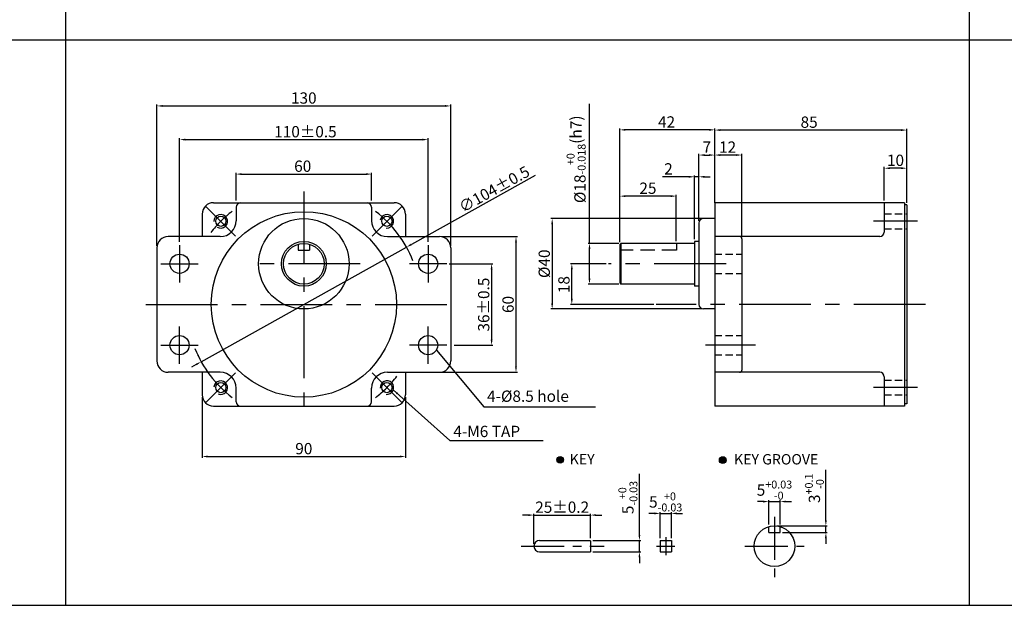
# Model space of a CAD drawing. Units: millimetres. Extents: x 678 to 2978, y 1284 to 1834.
# Drawn here: x 1404 to 1839, y 1284 to 1543 of the extents above; entities that cross this region are included whole.
import ezdxf

# ---------------------------------------------------------------- set-up
doc = ezdxf.new("R2010")
doc.units = ezdxf.units.MM
doc.linetypes.add('CENTER', pattern=[50.8, 31.75, -6.35, 6.35, -6.35])
doc.linetypes.add('HIDDEN', pattern=[9.525, 6.35, -3.175])
doc.layers.get('0').update_dxf_attribs({"linetype": 'CONTINUOUS'})
doc.layers.get('DEFPOINTS').update_dxf_attribs({"linetype": 'CONTINUOUS'})
doc.styles.add('ROMANS', font='romans.shx')
doc.styles.get("Standard").update_dxf_attribs({"font": 'romans.shx', "bigfont": 'whgtxt.shx'})
doc.dimstyles.get("Standard").update_dxf_attribs({"dimtxt": 5, "dimasz": 2.5, "dimexe": 0.6, "dimexo": 1, "dimgap": 1, "dimtad": 1, "dimdsep": 46, "dimtxsty": 'STANDARD', "dimcen": 0.09, "dimclrd": 123, "dimclre": 123, "dimclrt": 3, "dimaunit": 1, "dimadec": 1, "dimazin": 0, "dimtfac": 1, "dimtix": 1, "dimtmove": 0, "dimatfit": 3, "dimfxl": 1, "dimtolj": 1, "dimtzin": 0, "dimarcsym": 0})

# ---------------------------------------------------------------- blocks, each defined once
blk = doc.blocks.new('*D3')
at = {"color": 123, "lineweight": -2}
for p, q in [((1707.6, 1454.65), (1638.56, 1454.65)), ((1639.16, 1452.15), (1639.16, 1417.15)), ((1705.1, 1414.65), (1638.56, 1414.65))]:
    blk.add_line(p, q, dxfattribs=at)
at = {"color": 123}
for points in [[(1638.74, 1452.15), (1639.57, 1452.15), (1639.16, 1454.65)], [(1638.74, 1417.15), (1639.57, 1417.15), (1639.16, 1414.65)]]:
    blk.add_solid(points, dxfattribs=at)
at = {"layer": 'DEFPOINTS', "color": 0}
for p in [(1708.6, 1454.65), (1639.16, 1414.65), (1706.1, 1414.65)]:
    blk.add_point(p, dxfattribs=at)
at = {"color": 3, "insert": (1635.66, 1434.65), "char_height": 5, "attachment_point": 5, "rotation": 90}
blk.add_mtext('\\A1;%%c40', dxfattribs=at)
blk = doc.blocks.new('*D105')
at = {"color": 123, "lineweight": -2}
for p, q in [((1663.1, 1434.65), (1647.25, 1434.65)), ((1647.85, 1419.15), (1647.85, 1432.15)), ((1684.19, 1416.65), (1647.25, 1416.65))]:
    blk.add_line(p, q, dxfattribs=at)
at = {"color": 123}
for points in [[(1647.43, 1432.15), (1648.27, 1432.15), (1647.85, 1434.65)], [(1647.43, 1419.15), (1648.27, 1419.15), (1647.85, 1416.65)]]:
    blk.add_solid(points, dxfattribs=at)
at = {"layer": 'DEFPOINTS', "color": 0}
for p in [(1647.85, 1434.65), (1664.1, 1434.65), (1685.19, 1416.65)]:
    blk.add_point(p, dxfattribs=at)
at = {"color": 3, "insert": (1644.35, 1425.43), "char_height": 5, "attachment_point": 5, "rotation": 90}
blk.add_mtext('\\A1;18', dxfattribs=at)
blk = doc.blocks.new('*D106')
at = {"color": 123, "lineweight": -2}
for p, q in [((1704.1, 1453.65), (1704.1, 1483.33)), ((1706.6, 1482.73), (1708.6, 1482.73)), ((1711.1, 1462.65), (1711.1, 1483.33))]:
    blk.add_line(p, q, dxfattribs=at)
at = {"color": 123}
for points in [[(1706.6, 1483.14), (1706.6, 1482.31), (1704.1, 1482.73)], [(1708.6, 1483.14), (1708.6, 1482.31), (1711.1, 1482.73)]]:
    blk.add_solid(points, dxfattribs=at)
at = {"layer": 'DEFPOINTS', "color": 0}
for p in [(1711.1, 1482.73), (1711.1, 1461.65), (1704.1, 1452.65)]:
    blk.add_point(p, dxfattribs=at)
at = {"color": 3, "insert": (1707.6, 1486.23), "char_height": 5, "attachment_point": 5}
blk.add_mtext('\\A1;7', dxfattribs=at)
blk = doc.blocks.new('*D107')
at = {"color": 123, "lineweight": -2}
for p, q in [((1669.1, 1444.15), (1669.1, 1494.46)), ((1708.6, 1493.86), (1671.6, 1493.86)), ((1711.1, 1462.65), (1711.1, 1494.46))]:
    blk.add_line(p, q, dxfattribs=at)
at = {"color": 123}
for points in [[(1671.6, 1494.28), (1671.6, 1493.45), (1669.1, 1493.86)], [(1708.6, 1494.28), (1708.6, 1493.45), (1711.1, 1493.86)]]:
    blk.add_solid(points, dxfattribs=at)
at = {"layer": 'DEFPOINTS', "color": 0}
for p in [(1669.1, 1493.86), (1711.1, 1461.65), (1669.1, 1443.15)]:
    blk.add_point(p, dxfattribs=at)
at = {"color": 3, "insert": (1689.77, 1497.36), "char_height": 5, "attachment_point": 5}
blk.add_mtext('\\A1;42', dxfattribs=at)
blk = doc.blocks.new('*D108')
at = {"color": 123, "lineweight": -2}
for p, q in [((1711.1, 1461.65), (1711.1, 1494.37)), ((1793.6, 1493.77), (1713.6, 1493.77)), ((1796.1, 1461.65), (1796.1, 1494.37))]:
    blk.add_line(p, q, dxfattribs=at)
at = {"color": 123}
for points in [[(1713.6, 1494.19), (1713.6, 1493.36), (1711.1, 1493.77)], [(1793.6, 1494.19), (1793.6, 1493.36), (1796.1, 1493.77)]]:
    blk.add_solid(points, dxfattribs=at)
at = {"layer": 'DEFPOINTS', "color": 0}
for p in [(1711.1, 1493.77), (1711.1, 1460.65), (1796.1, 1460.65)]:
    blk.add_point(p, dxfattribs=at)
at = {"color": 3, "insert": (1752.86, 1497.27), "char_height": 5, "attachment_point": 5}
blk.add_mtext('\\A1;85', dxfattribs=at)
blk = doc.blocks.new('*D4')
at = {"color": 123, "lineweight": -2}
for p, q in [((1669.1, 1444.15), (1669.1, 1465.16)), ((1691.6, 1464.56), (1671.6, 1464.56)), ((1694.1, 1444.65), (1694.1, 1465.16))]:
    blk.add_line(p, q, dxfattribs=at)
at = {"color": 123}
for points in [[(1671.6, 1464.97), (1671.6, 1464.14), (1669.1, 1464.56)], [(1691.6, 1464.97), (1691.6, 1464.14), (1694.1, 1464.56)]]:
    blk.add_solid(points, dxfattribs=at)
at = {"layer": 'DEFPOINTS', "color": 0}
for p in [(1669.1, 1464.56), (1669.1, 1443.15), (1694.1, 1443.65)]:
    blk.add_point(p, dxfattribs=at)
at = {"color": 3, "insert": (1681.53, 1468.06), "char_height": 5, "attachment_point": 5}
blk.add_mtext('\\A1;25', dxfattribs=at)
blk = doc.blocks.new('*D5')
at = {"color": 123, "lineweight": -2}
for p, q in [((1590.25, 1446.65), (1623.74, 1446.65)), ((1623.14, 1444.15), (1623.14, 1389.15)), ((1590.25, 1386.65), (1623.74, 1386.65))]:
    blk.add_line(p, q, dxfattribs=at)
at = {"color": 123}
for points in [[(1622.72, 1444.15), (1623.55, 1444.15), (1623.14, 1446.65)], [(1622.72, 1389.15), (1623.55, 1389.15), (1623.14, 1386.65)]]:
    blk.add_solid(points, dxfattribs=at)
at = {"layer": 'DEFPOINTS', "color": 0}
for p in [(1589.25, 1446.65), (1589.25, 1386.65), (1623.14, 1386.65)]:
    blk.add_point(p, dxfattribs=at)
at = {"color": 3, "insert": (1619.64, 1416.65), "char_height": 5, "attachment_point": 5, "rotation": 90}
blk.add_mtext('\\A1;60', dxfattribs=at)
blk = doc.blocks.new('*D6')
at = {"color": 123, "lineweight": -2}
for p, q in [((1593.5, 1434.65), (1612.95, 1434.65)), ((1612.35, 1432.15), (1612.35, 1401.15)), ((1595.76, 1398.65), (1612.95, 1398.65))]:
    blk.add_line(p, q, dxfattribs=at)
at = {"color": 123}
for points in [[(1611.93, 1432.15), (1612.77, 1432.15), (1612.35, 1434.65)], [(1611.93, 1401.15), (1612.77, 1401.15), (1612.35, 1398.65)]]:
    blk.add_solid(points, dxfattribs=at)
at = {"layer": 'DEFPOINTS', "color": 0}
for p in [(1592.5, 1434.65), (1594.76, 1398.65), (1612.35, 1398.65)]:
    blk.add_point(p, dxfattribs=at)
at = {"color": 3, "insert": (1608.85, 1416.6), "char_height": 5, "attachment_point": 5, "rotation": 90}
blk.add_mtext('\\A1;36{\\f??|b0|i0|c0|p49;%%P0.5}', dxfattribs=at)
blk = doc.blocks.new('*D7')
at = {"color": 123, "lineweight": -2}
for p, q in [((1631.57, 1473.7), (1576.85, 1443.19)), ((1483.83, 1391.33), (1574.67, 1441.98)), ((1481.65, 1390.11), (1479.47, 1388.9))]:
    blk.add_line(p, q, dxfattribs=at)
at = {"color": 123}
for points in [[(1576.65, 1443.56), (1577.06, 1442.83), (1574.67, 1441.98)], [(1481.45, 1390.48), (1481.85, 1389.75), (1483.83, 1391.33)]]:
    blk.add_solid(points, dxfattribs=at)
at = {"layer": 'DEFPOINTS', "color": 0}
for p in [(1574.67, 1441.98), (1483.83, 1391.33)]:
    blk.add_point(p, dxfattribs=at)
at = {"color": 3, "insert": (1613.5, 1467.63), "char_height": 5, "attachment_point": 5, "rotation": 29.1417}
blk.add_mtext('\\A1;∅104%%P0.5', dxfattribs=at)
blk = doc.blocks.new('*D109')
at = {"color": 123, "lineweight": -2}
for p, q in [((1786.1, 1462.65), (1786.1, 1477.5)), ((1796.1, 1461.65), (1796.1, 1477.5)), ((1793.6, 1476.9), (1788.6, 1476.9))]:
    blk.add_line(p, q, dxfattribs=at)
at = {"color": 123}
for points in [[(1788.6, 1477.32), (1788.6, 1476.49), (1786.1, 1476.9)], [(1793.6, 1477.32), (1793.6, 1476.49), (1796.1, 1476.9)]]:
    blk.add_solid(points, dxfattribs=at)
at = {"layer": 'DEFPOINTS', "color": 0}
for p in [(1786.1, 1476.9), (1786.1, 1461.65), (1796.1, 1460.65)]:
    blk.add_point(p, dxfattribs=at)
at = {"color": 3, "insert": (1791.1, 1480.4), "char_height": 5, "attachment_point": 5}
blk.add_mtext('\\A1;10', dxfattribs=at)
blk = doc.blocks.new('*D110')
at = {"color": 123, "lineweight": -2}
for p, q in [((1711.1, 1462.65), (1711.1, 1483.33)), ((1720.6, 1482.73), (1713.6, 1482.73)), ((1723.1, 1446.65), (1723.1, 1483.33))]:
    blk.add_line(p, q, dxfattribs=at)
at = {"color": 123}
for points in [[(1713.6, 1483.14), (1713.6, 1482.31), (1711.1, 1482.73)], [(1720.6, 1483.14), (1720.6, 1482.31), (1723.1, 1482.73)]]:
    blk.add_solid(points, dxfattribs=at)
at = {"layer": 'DEFPOINTS', "color": 0}
for p in [(1711.1, 1482.73), (1711.1, 1461.65), (1723.1, 1445.65)]:
    blk.add_point(p, dxfattribs=at)
at = {"color": 3, "insert": (1716.77, 1486.23), "char_height": 5, "attachment_point": 5}
blk.add_mtext('\\A1;12', dxfattribs=at)
blk = doc.blocks.new('*D8')
at = {"color": 123, "lineweight": -2}
for p, q in [((1464.25, 1442.65), (1464.25, 1505.05)), ((1466.75, 1504.45), (1591.75, 1504.45)), ((1594.25, 1442.65), (1594.25, 1505.05))]:
    blk.add_line(p, q, dxfattribs=at)
at = {"color": 123}
for points in [[(1466.75, 1504.86), (1466.75, 1504.03), (1464.25, 1504.45)], [(1591.75, 1504.86), (1591.75, 1504.03), (1594.25, 1504.45)]]:
    blk.add_solid(points, dxfattribs=at)
at = {"layer": 'DEFPOINTS', "color": 0}
for p in [(1594.25, 1504.45), (1464.25, 1441.65), (1594.25, 1441.65)]:
    blk.add_point(p, dxfattribs=at)
at = {"color": 3, "insert": (1529.23, 1507.95), "char_height": 5, "attachment_point": 5}
blk.add_mtext('\\A1;130', dxfattribs=at)
blk = doc.blocks.new('*D9')
at = {"color": 123, "lineweight": -2}
for p, q in [((1474.25, 1444.37), (1474.25, 1490.15)), ((1476.75, 1489.55), (1581.75, 1489.55)), ((1584.25, 1444.37), (1584.25, 1490.15))]:
    blk.add_line(p, q, dxfattribs=at)
at = {"color": 123}
for points in [[(1476.75, 1489.97), (1476.75, 1489.14), (1474.25, 1489.55)], [(1581.75, 1489.97), (1581.75, 1489.14), (1584.25, 1489.55)]]:
    blk.add_solid(points, dxfattribs=at)
at = {"layer": 'DEFPOINTS', "color": 0}
for p in [(1584.25, 1489.55), (1474.25, 1443.37), (1584.25, 1443.37)]:
    blk.add_point(p, dxfattribs=at)
at = {"color": 3, "insert": (1529.95, 1493.05), "char_height": 5, "attachment_point": 5}
blk.add_mtext('\\A1;110{\\f??|b0|i0|c0|p49;%%P0.5}', dxfattribs=at)
blk = doc.blocks.new('*D10')
at = {"color": 123, "lineweight": -2}
for p, q in [((1484.25, 1375.65), (1484.25, 1348.8)), ((1574.25, 1375.65), (1574.25, 1348.8)), ((1486.75, 1349.4), (1571.75, 1349.4))]:
    blk.add_line(p, q, dxfattribs=at)
at = {"color": 123}
for points in [[(1486.75, 1349.82), (1486.75, 1348.98), (1484.25, 1349.4)], [(1571.75, 1349.82), (1571.75, 1348.98), (1574.25, 1349.4)]]:
    blk.add_solid(points, dxfattribs=at)
at = {"layer": 'DEFPOINTS', "color": 0}
for p in [(1484.25, 1376.65), (1574.25, 1376.65), (1574.25, 1349.4)]:
    blk.add_point(p, dxfattribs=at)
at = {"color": 3, "insert": (1529.25, 1352.9), "char_height": 5, "attachment_point": 5}
blk.add_mtext('\\A1;90', dxfattribs=at)
blk = doc.blocks.new('*D11')
at = {"color": 123, "lineweight": -2}
for p, q in [((1499.25, 1462.61), (1499.25, 1474.9)), ((1501.75, 1474.3), (1556.75, 1474.3)), ((1559.25, 1462.65), (1559.25, 1474.9))]:
    blk.add_line(p, q, dxfattribs=at)
at = {"color": 123}
for points in [[(1501.75, 1474.72), (1501.75, 1473.88), (1499.25, 1474.3)], [(1556.75, 1474.72), (1556.75, 1473.88), (1559.25, 1474.3)]]:
    blk.add_solid(points, dxfattribs=at)
at = {"layer": 'DEFPOINTS', "color": 0}
for p in [(1559.25, 1474.3), (1499.25, 1461.61), (1559.25, 1461.65)]:
    blk.add_point(p, dxfattribs=at)
at = {"color": 3, "insert": (1528.76, 1477.8), "char_height": 5, "attachment_point": 5}
blk.add_mtext('\\A1;60', dxfattribs=at)
blk = doc.blocks.new('*D12')
at = {"color": 123, "lineweight": -2}
for p, q in [((1655.67, 1443.65), (1655.67, 1505.36)), ((1668.6, 1443.65), (1655.07, 1443.65)), ((1655.67, 1428.15), (1655.67, 1441.15)), ((1668.6, 1425.65), (1655.07, 1425.65))]:
    blk.add_line(p, q, dxfattribs=at)
at = {"color": 123}
for points in [[(1655.25, 1441.15), (1656.09, 1441.15), (1655.67, 1443.65)], [(1655.25, 1428.15), (1656.09, 1428.15), (1655.67, 1425.65)]]:
    blk.add_solid(points, dxfattribs=at)
at = {"layer": 'DEFPOINTS', "color": 0}
for p in [(1655.67, 1443.65), (1669.6, 1443.65), (1669.6, 1425.65)]:
    blk.add_point(p, dxfattribs=at)
at = {"color": 3, "insert": (1649.75, 1480.86), "char_height": 5, "attachment_point": 5, "rotation": 90}
blk.add_mtext('\\A1;\\A1;{\\f??|b0|i0|c0|p49;%%C}18{\\f??|b0|i0|c0|p49;\\H0.7x;\\S+0^ -0.018;\\H1.429x;(h7)}', dxfattribs=at)
blk = doc.blocks.new('*D25')
at = {"color": 123, "lineweight": -2}
for p, q in [((1699.6, 1473.11), (1687.94, 1473.11)), ((1702.1, 1445.55), (1702.1, 1473.71)), ((1704.1, 1473.11), (1702.1, 1473.11)), ((1704.1, 1453.65), (1704.1, 1473.71)), ((1706.6, 1473.11), (1709.1, 1473.11))]:
    blk.add_line(p, q, dxfattribs=at)
at = {"color": 123}
for points in [[(1699.6, 1473.53), (1699.6, 1472.69), (1702.1, 1473.11)], [(1706.6, 1473.53), (1706.6, 1472.69), (1704.1, 1473.11)]]:
    blk.add_solid(points, dxfattribs=at)
at = {"layer": 'DEFPOINTS', "color": 0}
for p in [(1702.1, 1473.11), (1704.1, 1452.65), (1702.1, 1444.55)]:
    blk.add_point(p, dxfattribs=at)
at = {"color": 3, "insert": (1690.61, 1476.61), "char_height": 5, "attachment_point": 5}
blk.add_mtext('\\A1;2', dxfattribs=at)
blk = doc.blocks.new('*D83')
at = {"color": 123, "lineweight": -2}
for p, q in [((1677.76, 1314.76), (1677.76, 1341.8)), ((1657.08, 1312.26), (1678.36, 1312.26)), ((1677.76, 1307.26), (1677.76, 1312.26)), ((1657.08, 1307.26), (1678.36, 1307.26)), ((1677.76, 1304.76), (1677.76, 1302.26))]:
    blk.add_line(p, q, dxfattribs=at)
at = {"color": 123}
for points in [[(1677.34, 1314.76), (1678.18, 1314.76), (1677.76, 1312.26)], [(1677.34, 1304.76), (1678.18, 1304.76), (1677.76, 1307.26)]]:
    blk.add_solid(points, dxfattribs=at)
at = {"layer": 'DEFPOINTS', "color": 0}
for p in [(1656.08, 1312.26), (1677.76, 1312.26), (1656.08, 1307.26)]:
    blk.add_point(p, dxfattribs=at)
at = {"color": 3, "insert": (1672.68, 1331.28), "char_height": 5, "attachment_point": 5, "rotation": 90}
blk.add_mtext('\\A1;\\A1;5{\\f??|b0|i0|c0|p49;\\H0.7x;\\S+0^ -0.03;}', dxfattribs=at)
blk = doc.blocks.new('*D143')
at = {"color": 123, "lineweight": -2}
for p, q in [((1686.89, 1313.26), (1686.89, 1324.85)), ((1691.89, 1313.26), (1691.89, 1324.85)), ((1684.39, 1324.25), (1681.89, 1324.25)), ((1686.89, 1324.25), (1691.89, 1324.25)), ((1694.39, 1324.25), (1696.89, 1324.25))]:
    blk.add_line(p, q, dxfattribs=at)
at = {"color": 123}
for points in [[(1684.39, 1324.67), (1684.39, 1323.83), (1686.89, 1324.25)], [(1694.39, 1324.67), (1694.39, 1323.83), (1691.89, 1324.25)]]:
    blk.add_solid(points, dxfattribs=at)
at = {"layer": 'DEFPOINTS', "color": 0}
for p in [(1691.89, 1324.25), (1686.89, 1312.26), (1691.89, 1312.26)]:
    blk.add_point(p, dxfattribs=at)
at = {"color": 3, "insert": (1689.39, 1329.33), "char_height": 5, "attachment_point": 5}
blk.add_mtext('\\A1;\\A1;5{\\f??|b0|i0|c0|p49;\\H0.7x;\\S+0^ -0.03;}', dxfattribs=at)
blk = doc.blocks.new('*D144')
at = {"color": 123, "lineweight": -2}
for p, q in [((1628.58, 1323.51), (1626.08, 1323.51)), ((1631.08, 1310.76), (1631.08, 1324.11)), ((1631.08, 1323.51), (1656.08, 1323.51)), ((1656.08, 1313.26), (1656.08, 1324.11)), ((1658.58, 1323.51), (1661.08, 1323.51))]:
    blk.add_line(p, q, dxfattribs=at)
at = {"color": 123}
for points in [[(1628.58, 1323.92), (1628.58, 1323.09), (1631.08, 1323.51)], [(1658.58, 1323.92), (1658.58, 1323.09), (1656.08, 1323.51)]]:
    blk.add_solid(points, dxfattribs=at)
at = {"layer": 'DEFPOINTS', "color": 0}
for p in [(1656.08, 1323.51), (1656.08, 1312.26), (1631.08, 1309.76)]:
    blk.add_point(p, dxfattribs=at)
at = {"color": 3, "insert": (1643.58, 1327.01), "char_height": 5, "attachment_point": 5}
blk.add_mtext('\\A1;25{\\f??|b0|i0|c0|p49;%%p0.2}', dxfattribs=at)
blk = doc.blocks.new('*D145')
at = {"color": 123, "lineweight": -2}
for p, q in [((1732.52, 1329.49), (1730.02, 1329.49)), ((1735.02, 1319.4), (1735.02, 1330.09)), ((1735.02, 1329.49), (1740.02, 1329.49)), ((1740.02, 1319.4), (1740.02, 1330.09)), ((1742.52, 1329.49), (1745.02, 1329.49))]:
    blk.add_line(p, q, dxfattribs=at)
at = {"color": 123}
for points in [[(1732.52, 1329.9), (1732.52, 1329.07), (1735.02, 1329.49)], [(1742.52, 1329.9), (1742.52, 1329.07), (1740.02, 1329.49)]]:
    blk.add_solid(points, dxfattribs=at)
at = {"layer": 'DEFPOINTS', "color": 0}
for p in [(1740.02, 1329.49), (1735.02, 1318.4), (1740.02, 1318.4)]:
    blk.add_point(p, dxfattribs=at)
at = {"color": 3, "insert": (1737.52, 1334.57), "char_height": 5, "attachment_point": 5}
blk.add_mtext('\\A1;5{\\f??|b0|i0|c0|p49;\\H0.7x;\\S+0.03^ -0;\\H1.429x; }', dxfattribs=at)
blk = doc.blocks.new('*D146')
at = {"color": 123, "lineweight": -2}
for p, q in [((1760.28, 1321.26), (1760.28, 1343.47)), ((1738.52, 1318.76), (1760.88, 1318.76)), ((1760.28, 1315.76), (1760.28, 1318.76)), ((1741.02, 1315.76), (1760.88, 1315.76)), ((1760.28, 1313.26), (1760.28, 1310.76))]:
    blk.add_line(p, q, dxfattribs=at)
at = {"color": 123}
for points in [[(1759.86, 1321.26), (1760.7, 1321.26), (1760.28, 1318.76)], [(1759.86, 1313.26), (1760.7, 1313.26), (1760.28, 1315.76)]]:
    blk.add_solid(points, dxfattribs=at)
at = {"layer": 'DEFPOINTS', "color": 0}
for p in [(1737.52, 1318.76), (1760.28, 1318.76), (1740.02, 1315.76)]:
    blk.add_point(p, dxfattribs=at)
at = {"color": 3, "insert": (1755.2, 1335.36), "char_height": 5, "attachment_point": 5, "rotation": 90}
blk.add_mtext('\\A1;\\A1;3{\\f??|b0|i0|c0|p49;\\H0.7x;\\S+0.1^ -0;\\H1.429x; }', dxfattribs=at)

msp = doc.modelspace()

# ---------------------------------------------------------------- hatches: boundary and pattern name
for points in [[(1644.201, 1347.93, 1), (1641.201, 1347.93, 1)], [(1716.131, 1347.831, 1), (1713.131, 1347.831, 1)]]:
    msp.add_hatch(color=256).paths.add_polyline_path(points)

# ---------------------------------------------------------------- linework, layer by layer
for p, q in [((1423.771, 1833.621), (1423.771, 1283.621)), ((1823.771, 1283.621), (1823.771, 1833.621)), ((1027.988, 1533.621), (2977.988, 1533.621)), ((1489.253, 1461.654), (1569.253, 1461.654)), ((1711.104, 1461.654), (1711.104, 1371.654)), ((1795.104, 1461.654), (1711.104, 1461.654)), ((1786.104, 1461.654), (1786.104, 1448.654)), ((1795.104, 1461.654), (1795.104, 1371.654)), ((1796.104, 1460.654), (1795.104, 1460.654)), ((1796.104, 1460.654), (1796.104, 1372.654)), ((1484.253, 1456.654), (1484.253, 1446.654)), ((1499.253, 1459.654), (1499.253, 1453.654)), ((1559.253, 1459.654), (1559.253, 1453.654)), ((1574.253, 1456.654), (1574.253, 1446.654)), ((1704.104, 1452.654), (1704.104, 1416.654)), ((1711.104, 1454.654), (1706.104, 1454.654)), ((1492.253, 1446.654), (1469.253, 1446.654)), ((1526.753, 1443.3), (1526.753, 1440.654)), ((1531.753, 1443.3), (1531.753, 1440.654)), ((1566.253, 1446.654), (1589.253, 1446.654)), ((1669.604, 1443.654), (1669.104, 1443.154)), ((1669.104, 1443.154), (1669.104, 1426.154)), ((1702.104, 1444.554), (1702.104, 1424.754)), ((1704.104, 1444.554), (1702.104, 1444.554)), ((1784.104, 1446.654), (1711.104, 1446.654)), ((1723.104, 1445.654), (1723.104, 1387.654)), ((1464.253, 1441.654), (1464.253, 1391.654)), ((1526.753, 1440.654), (1531.753, 1440.654)), ((1594.253, 1441.654), (1594.253, 1391.654)), ((1669.104, 1426.154), (1669.604, 1425.654)), ((1704.104, 1424.754), (1702.104, 1424.754)), ((1711.104, 1414.654), (1706.104, 1414.654)), ((1492.253, 1386.654), (1469.253, 1386.654)), ((1484.253, 1386.654), (1484.253, 1376.654)), ((1566.253, 1386.654), (1589.253, 1386.654)), ((1574.253, 1386.654), (1574.253, 1376.654)), ((1784.104, 1386.654), (1711.104, 1386.654)), ((1786.104, 1384.654), (1786.104, 1371.654)), ((1499.253, 1373.654), (1499.253, 1379.654)), ((1559.253, 1373.654), (1559.253, 1379.654)), ((1796.104, 1372.654), (1795.104, 1372.654)), ((1489.253, 1371.654), (1569.253, 1371.654)), ((1795.104, 1371.654), (1711.104, 1371.654)), ((1735.017, 1315.755), (1735.017, 1318.401)), ((1740.017, 1315.755), (1740.017, 1318.401)), ((1656.077, 1312.155), (1656.077, 1307.255)), ((1686.89, 1312.255), (1686.89, 1307.255)), ((1691.89, 1312.255), (1691.89, 1307.255)), ((1735.017, 1315.755), (1740.017, 1315.755)), ((677.988, 1283.621), (2977.988, 1283.621))]:
    msp.add_line(p, q)
at = {"color": 1, "linetype": 'CENTER'}
for p, q in [((1529.253, 1466.654), (1529.253, 1366.654)), ((1499.024, 1446.883), (1485.942, 1459.964)), ((1559.482, 1446.883), (1572.563, 1459.964)), ((1800.826, 1453.42), (1781.423, 1453.42)), ((1474.253, 1442.904), (1474.253, 1426.404)), ((1584.253, 1442.904), (1584.253, 1426.404)), ((1466.003, 1434.654), (1482.503, 1434.654)), ((1554.253, 1434.654), (1504.253, 1434.654)), ((1592.503, 1434.654), (1576.003, 1434.654)), ((1716.104, 1434.654), (1664.104, 1434.654)), ((1459.253, 1416.654), (1596.678, 1416.654)), ((1804.435, 1416.654), (1685.189, 1416.654)), ((1474.253, 1390.404), (1474.253, 1406.904)), ((1584.253, 1390.404), (1584.253, 1406.904)), ((1466.003, 1398.654), (1482.503, 1398.654)), ((1592.503, 1398.654), (1576.003, 1398.654)), ((1729.115, 1398.632), (1706.94, 1398.632)), ((1499.024, 1386.425), (1485.942, 1373.343)), ((1559.482, 1386.425), (1572.563, 1373.343)), ((1800.826, 1379.888), (1781.423, 1379.888))]:
    msp.add_line(p, q, dxfattribs=at)
at = {"color": 2, "linetype": 'HIDDEN', "ltscale": 0.5}
for p, q in [((1786.104, 1456.67), (1796.104, 1456.67)), ((1786.104, 1450.17), (1796.104, 1450.17)), ((1711.104, 1438.882), (1723.104, 1438.882)), ((1711.104, 1430.382), (1723.104, 1430.382)), ((1711.104, 1402.882), (1723.104, 1402.882)), ((1711.104, 1394.382), (1723.104, 1394.382)), ((1786.104, 1383.138), (1796.104, 1383.138)), ((1786.104, 1376.638), (1796.104, 1376.638))]:
    msp.add_line(p, q, dxfattribs=at)
at = {"color": 0, "linetype": 'ByBlock'}
for p, q in [((1702.104, 1443.654), (1669.604, 1443.654)), ((1702.104, 1425.654), (1669.604, 1425.654))]:
    msp.add_line(p, q, dxfattribs=at)
at = {"color": 2}
msp.add_line((1669.604, 1443.654), (1669.604, 1425.654), dxfattribs=at)
at = {"color": 2, "linetype": 'HIDDEN'}
for p, q in [((1694.104, 1443.654), (1694.104, 1440.654)), ((1694.104, 1440.654), (1669.104, 1440.654))]:
    msp.add_line(p, q, dxfattribs=at)
at = {"color": 123}
for p, q in [((1608.844, 1371.442), (1658.39, 1371.442)), ((1593.914, 1356.499), (1635.227, 1356.499))]:
    msp.add_line(p, q, dxfattribs=at)
at = {"color": 1, "linetype": 'CENTER', "ltscale": 0.6}
for p, q in [((1737.517, 1322.718), (1737.517, 1295.901)), ((1625.39, 1309.755), (1662.131, 1309.755)), ((1724.418, 1309.755), (1750.668, 1309.755))]:
    msp.add_line(p, q, dxfattribs=at)
at = {"ltscale": 0.2}
for p, q in [((1633.577, 1312.255), (1656.077, 1312.255)), ((1686.89, 1312.255), (1691.89, 1312.255)), ((1633.577, 1307.255), (1656.077, 1307.255)), ((1686.89, 1307.255), (1691.89, 1307.255))]:
    msp.add_line(p, q, dxfattribs=at)
at = {"color": 1, "linetype": 'CENTER', "ltscale": 0.4}
for p, q in [((1689.39, 1313.755), (1689.39, 1305.755)), ((1685.39, 1309.755), (1693.39, 1309.755))]:
    msp.add_line(p, q, dxfattribs=at)
for centre, radius in [((1529.253, 1416.654), 41), ((1492.483, 1453.423), 2.25), ((1566.022, 1453.423), 2.25), ((1529.253, 1434.654), 20), ((1529.253, 1434.654), 9.9), ((1529.253, 1434.654), 9), ((1474.253, 1434.654), 4.25), ((1584.253, 1434.654), 4.25), ((1474.253, 1398.654), 4.25), ((1584.253, 1398.654), 4.25), ((1492.483, 1379.884), 2.25), ((1566.022, 1379.884), 2.25), ((1642.701, 1347.93), 1.5), ((1714.631, 1347.831), 1.5), ((1737.517, 1309.755), 9)]:
    msp.add_circle(centre, radius)
for centre, radius, start, end in [((1489.253, 1456.654), 5, 90, 180), ((1501.253, 1459.654), 2, 90, 180), ((1557.253, 1459.654), 2, 0, 90), ((1569.253, 1456.654), 5, 0, 90), ((1492.253, 1453.654), 7, 270, 0), ((1566.253, 1453.654), 7, 180, 270), ((1706.104, 1452.654), 2, 90, 180), ((1784.104, 1448.654), 2, 270, 0), ((1469.253, 1441.654), 5, 90, 180), ((1589.253, 1441.654), 5, 0, 90), ((1722.104, 1445.654), 1, 0, 90), ((1706.104, 1416.654), 2, 180, 270), ((1469.253, 1391.654), 5, 180, 270), ((1589.253, 1391.654), 5, 270, 0), ((1492.253, 1379.654), 7, 0, 90), ((1566.253, 1379.654), 7, 90, 180), ((1722.104, 1387.654), 1, 270, 0), ((1784.104, 1384.654), 2, 0, 90), ((1489.253, 1376.654), 5, 180, 270), ((1501.253, 1373.654), 2, 180, 270), ((1557.253, 1373.654), 2, 270, 0), ((1569.253, 1376.654), 5, 270, 0), ((1633.577, 1309.755), 2.5, 90, 270)]:
    msp.add_arc(centre, radius, start, end)
at = {"color": 1, "linetype": 'CENTER'}
for start, end in [(127.54362, 142.35352), (21.80303, 52.35352), (201.95269, 232.35352), (307.54362, 322.35352)]:
    msp.add_arc((1529.253, 1416.654), 52, start, end, dxfattribs=at)
at = {"color": 3}
for centre, start, end in [((1492.483, 1453.423), 237.78827, 181.50059), ((1566.022, 1453.423), 264.6518, 171.42175), ((1492.483, 1379.884), 247.78827, 175.18621), ((1566.022, 1379.884), 263.71163, 184.18679)]:
    msp.add_arc(centre, 3, start, end, dxfattribs=at)
at = {"color": 1, "linetype": 'CENTER'}
msp.add_point((1482.414, 1394.067), dxfattribs=at)
at = {"layer": 'DEFPOINTS', "color": 0, "linetype": 'ByBlock'}
msp.add_point((1576.091, 1439.241), dxfattribs=at)

# ---------------------------------------------------------------- texts
at = {"color": 3, "char_height": 5, "attachment_point": 4, "style": 'ROMANS'}
for s, insert in [('4-%%c8.5 hole', (1610.344, 1375.442)), ('4-M6{\\f??|b0|i0|c0|p49; TAP}', (1595.414, 1360.499))]:
    msp.add_mtext(s, dxfattribs=dict(at, insert=insert))
at = {"char_height": 4.59, "attachment_point": 1}
for s, insert in [('{\\fGulim|b0|i0|c129|p50;KEY}', (1646.892, 1350.538)), ('{\\fGulim|b0|i0|c129|p50;KEY GROOVE }', (1719.626, 1350.485))]:
    msp.add_mtext(s, dxfattribs=dict(at, insert=insert))

# ---------------------------------------------------------------- dimensions: what is measured, and where the dimension line sits
for base, p1, p2, picture, middle in [((1594.253, 1504.446), (1464.253, 1441.654), (1594.253, 1441.654), '*D8', (1529.229, 1504.446)), ((1669.104, 1493.863), (1711.104, 1461.654), (1669.104, 1443.154), '*D107', (1689.765, 1493.863)), ((1711.104, 1493.773), (1796.104, 1460.654), (1711.104, 1460.654), '*D108', (1752.856, 1493.773)), ((1711.104, 1482.726), (1704.104, 1452.654), (1711.104, 1461.654), '*D106', (1707.604, 1482.726)), ((1711.104, 1482.726), (1723.104, 1445.654), (1711.104, 1461.654), '*D110', (1716.772, 1482.726)), ((1786.104, 1476.903), (1796.104, 1460.654), (1786.104, 1461.654), '*D109', (1791.104, 1476.903)), ((1559.253, 1474.301), (1499.253, 1461.611), (1559.253, 1461.654), '*D11', (1528.756, 1474.301)), ((1702.104, 1473.108), (1704.104, 1452.654), (1702.104, 1444.554), '*D25', (1690.606, 1473.108)), ((1669.104, 1464.557), (1694.104, 1443.654), (1669.104, 1443.154), '*D4', (1681.532, 1464.557)), ((1574.253, 1349.401), (1484.253, 1376.654), (1574.253, 1376.654), '*D10', (1529.253, 1349.401))]:
    dim = msp.add_linear_dim(base=base, p1=p1, p2=p2, dimstyle='STANDARD')
    dim.commit()
    dim.dimension.update_dxf_attribs({"geometry": picture, "text_midpoint": middle, "dimtype": 160})
for base, p1, p2, text, picture, middle in [((1655.668, 1443.654), (1669.604, 1425.654), (1669.604, 1443.654), '\\A1;{\\f??|b0|i0|c0|p49;%%C}<>{\\f??|b0|i0|c0|p49;\\H0.7x;\\S+0^ -0.018;\\H1.429x;(h7)}', '*D12', (1655.668, 1480.856)), ((1612.349, 1398.654), (1592.503, 1434.654), (1594.76, 1398.654), '<>{\\f??|b0|i0|c0|p49;%%P0.5}', '*D6', (1612.349, 1416.604)), ((1677.76, 1312.255), (1656.077, 1307.255), (1656.077, 1312.255), '\\A1;<>{\\f??|b0|i0|c0|p49;\\H0.7x;\\S+0^ -0.03;}', '*D83', (1677.76, 1331.279)), ((1760.279, 1318.755), (1740.017, 1315.755), (1737.517, 1318.755), '\\A1;<>{\\f??|b0|i0|c0|p49;\\H0.7x;\\S+0.1^ -0;\\H1.429x; }', '*D146', (1760.279, 1335.362))]:
    dim = msp.add_linear_dim(base=base, p1=p1, p2=p2, angle=90, text=text, dimstyle='STANDARD')
    dim.commit()
    dim.dimension.update_dxf_attribs({"geometry": picture, "text_midpoint": middle, "dimtype": 160})
dim = msp.add_linear_dim(base=(1584.253, 1489.555), p1=(1474.253, 1443.368), p2=(1584.253, 1443.368), text='<>{\\f??|b0|i0|c0|p49;%%P0.5}', dimstyle='STANDARD')
dim.commit()
dim.dimension.update_dxf_attribs({"geometry": '*D9', "text_midpoint": (1529.948, 1489.555), "dimtype": 160})
dim = msp.add_diameter_dim_2p(p1=(1483.835, 1391.331), p2=(1574.67, 1441.976), text='<>%%P0.5', dimstyle='STANDARD')
dim.commit()
dim.dimension.update_dxf_attribs({"geometry": '*D7', "text_midpoint": (1615.202, 1464.574), "dimtype": 163})
dim = msp.add_linear_dim(base=(1639.158, 1414.654), p1=(1708.604, 1454.654), p2=(1706.104, 1414.654), angle=90, text='%%c<>', dimstyle='STANDARD')
dim.commit()
dim.dimension.update_dxf_attribs({"geometry": '*D3', "text_midpoint": (1635.658, 1434.654)})
for base, p1, p2, picture, middle in [((1623.136, 1386.654), (1589.253, 1446.654), (1589.253, 1386.654), '*D5', (1623.136, 1416.654)), ((1647.85, 1434.654), (1685.189, 1416.654), (1664.104, 1434.654), '*D105', (1647.85, 1425.43))]:
    dim = msp.add_linear_dim(base=base, p1=p1, p2=p2, angle=90, dimstyle='STANDARD')
    dim.commit()
    dim.dimension.update_dxf_attribs({"geometry": picture, "text_midpoint": middle, "dimtype": 160})
for base, p1, p2, text, picture, middle in [((1740.017, 1329.486), (1735.017, 1318.401), (1740.017, 1318.401), '<>{\\f??|b0|i0|c0|p49;\\H0.7x;\\S+0.03^ -0;\\H1.429x; }', '*D145', (1737.517, 1334.569)), ((1691.89, 1324.249), (1686.89, 1312.255), (1691.89, 1312.255), '\\A1;<>{\\f??|b0|i0|c0|p49;\\H0.7x;\\S+0^ -0.03;}', '*D143', (1689.39, 1329.332)), ((1656.077, 1323.506), (1631.077, 1309.755), (1656.077, 1312.255), '<>{\\f??|b0|i0|c0|p49;%%p0.2}', '*D144', (1643.577, 1327.006))]:
    dim = msp.add_linear_dim(base=base, p1=p1, p2=p2, text=text, dimstyle='STANDARD')
    dim.commit()
    dim.dimension.update_dxf_attribs({"geometry": picture, "text_midpoint": middle})

# ---------------------------------------------------------------- leaders
at = {"color": 2}
for points in [[(1587.918, 1396.503), (1608.844, 1371.442)], [(1568.838, 1378.85), (1593.914, 1356.499)]]:
    msp.add_leader(points, dimstyle='STANDARD', dxfattribs=at)

doc.saveas('drawing.dxf')
